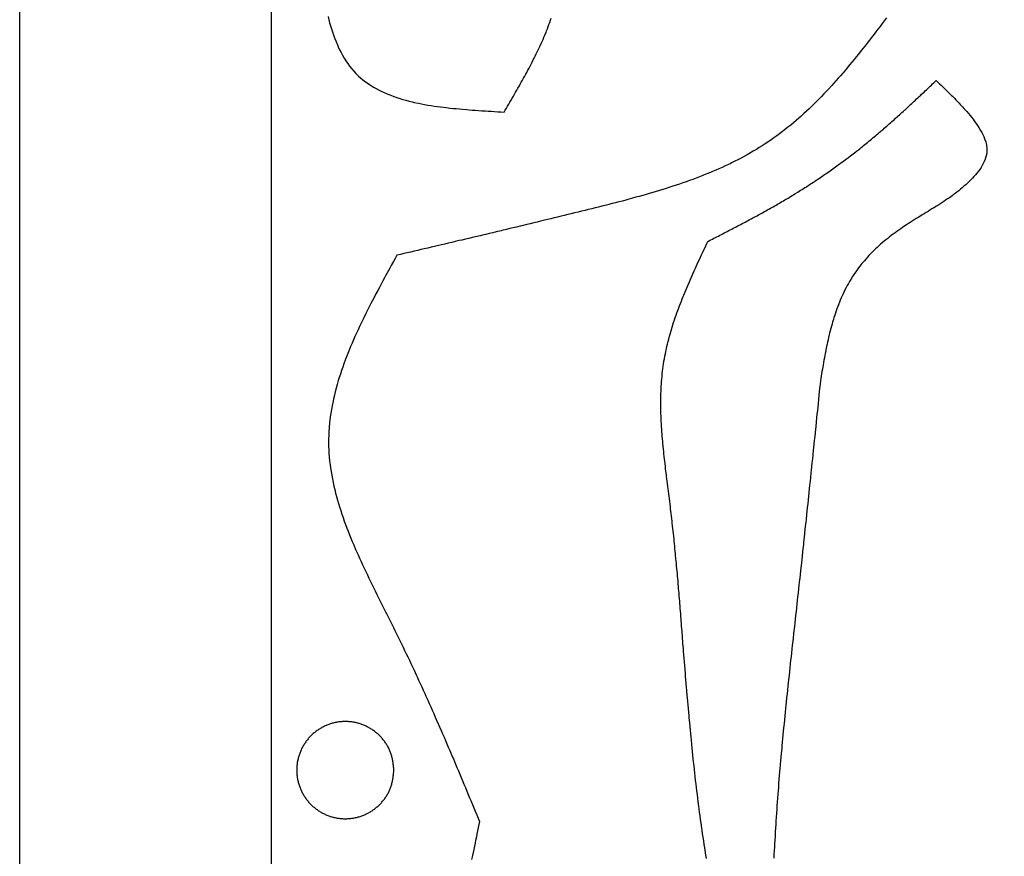
# Model space of a CAD drawing. Extents: x 0 to 210, y 41 to 297.
# Drawn here: x 0 to 32, y 235 to 262 of the extents above; entities that cross this region are included whole.
import ezdxf

# ---------------------------------------------------------------- set-up
doc = ezdxf.new("R2010")
doc.units = 0
for name, color, linetype in [('BODEN_SCHWARZ_3_MM', 7, 'CONTINUOUS'), ('DECKEL_ROT_TRANSPARENT_3_MM', 7, 'CONTINUOUS'), ('MITTELTEIL_KLAR_10_MM', 7, 'CONTINUOUS')]:
    doc.layers.add(name, color=color, linetype=linetype)

msp = doc.modelspace()

# ---------------------------------------------------------------- linework, layer by layer
at = {"layer": 'BODEN_SCHWARZ_3_MM', "color": 7}
for points in [[(0.487, 296.696), (210.157, 296.696), (210.157, 177.026), (0.487, 177.026), (0.487, 296.696)], [(8.506, 288.601), (202.211, 288.601), (202.211, 184.896), (8.506, 184.896), (8.506, 288.601)], [(12.397, 237.998), (12.397, 237.998)]]:
    msp.add_lwpolyline(points, dxfattribs=at)
msp.add_open_spline([(12.397, 237.998), (12.395, 237.978), (12.391, 237.938), (12.384, 237.878), (12.377, 237.818), (12.369, 237.758), (12.36, 237.699), (12.349, 237.64), (12.336, 237.582), (12.321, 237.524), (12.303, 237.467), (12.283, 237.411), (12.26, 237.357), (12.235, 237.303), (12.207, 237.25), (12.177, 237.199), (12.145, 237.149), (12.111, 237.1), (12.075, 237.052), (12.037, 237.006), (11.997, 236.96), (11.956, 236.916), (11.913, 236.874), (11.868, 236.834), (11.822, 236.795), (11.774, 236.758), (11.726, 236.723), (11.675, 236.69), (11.624, 236.658), (11.571, 236.629), (11.517, 236.602), (11.462, 236.577), (11.407, 236.555), (11.35, 236.534), (11.292, 236.516), (11.234, 236.499), (11.176, 236.486), (11.117, 236.474), (11.058, 236.465), (10.999, 236.458), (10.939, 236.454), (10.88, 236.451), (10.82, 236.451), (10.761, 236.454), (10.702, 236.458), (10.643, 236.465), (10.584, 236.474), (10.525, 236.486), (10.466, 236.499), (10.408, 236.516), (10.351, 236.534), (10.294, 236.555), (10.238, 236.577), (10.183, 236.602), (10.129, 236.629), (10.077, 236.658), (10.025, 236.69), (9.975, 236.723), (9.926, 236.758), (9.878, 236.795), (9.832, 236.834), (9.787, 236.874), (9.744, 236.916), (9.703, 236.96), (9.663, 237.006), (9.626, 237.052), (9.591, 237.1), (9.557, 237.149), (9.525, 237.199), (9.496, 237.251), (9.468, 237.303), (9.442, 237.357), (9.419, 237.411), (9.397, 237.467), (9.378, 237.524), (9.36, 237.581), (9.345, 237.64), (9.332, 237.699), (9.322, 237.758), (9.314, 237.818), (9.308, 237.878), (9.304, 237.938), (9.303, 237.998), (9.304, 238.059), (9.308, 238.119), (9.314, 238.179), (9.322, 238.239), (9.332, 238.298), (9.345, 238.357), (9.36, 238.415), (9.378, 238.473), (9.397, 238.53), (9.419, 238.585), (9.442, 238.64), (9.468, 238.694), (9.496, 238.746), (9.525, 238.798), (9.557, 238.848), (9.591, 238.897), (9.626, 238.945), (9.663, 238.991), (9.703, 239.036), (9.744, 239.08), (9.787, 239.123), (9.832, 239.163), (9.878, 239.202), (9.926, 239.239), (9.975, 239.274), (10.025, 239.307), (10.077, 239.338), (10.129, 239.367), (10.183, 239.394), (10.238, 239.419), (10.294, 239.442), (10.351, 239.463), (10.408, 239.481), (10.466, 239.497), (10.525, 239.511), (10.584, 239.523), (10.643, 239.532), (10.702, 239.538), (10.761, 239.543), (10.82, 239.545), (10.88, 239.545), (10.939, 239.543), (10.999, 239.538), (11.058, 239.532), (11.117, 239.523), (11.176, 239.511), (11.234, 239.497), (11.292, 239.481), (11.35, 239.463), (11.407, 239.442), (11.462, 239.419), (11.517, 239.394), (11.571, 239.367), (11.624, 239.338), (11.675, 239.307), (11.726, 239.274), (11.774, 239.239), (11.822, 239.202), (11.868, 239.163), (11.913, 239.122), (11.956, 239.08), (11.997, 239.036), (12.037, 238.991), (12.075, 238.945), (12.111, 238.897), (12.145, 238.848), (12.177, 238.798), (12.207, 238.746), (12.235, 238.694), (12.26, 238.64), (12.283, 238.586), (12.303, 238.53), (12.321, 238.473), (12.336, 238.415), (12.349, 238.357), (12.36, 238.298), (12.369, 238.238), (12.377, 238.179), (12.384, 238.119), (12.391, 238.059), (12.395, 238.018), (12.397, 237.998)], degree=3, knots=[0, 0, 0, 0, 0.060515, 0.121029, 0.181543, 0.24164, 0.301737, 0.361843, 0.421562, 0.481278, 0.540975, 0.600066, 0.659173, 0.718286, 0.777839, 0.837387, 0.896933, 0.956673, 1.016413, 1.076156, 1.136585, 1.197012, 1.257438, 1.317666, 1.377895, 1.438125, 1.498281, 1.558439, 1.618594, 1.678823, 1.739053, 1.799283, 1.859586, 1.91989, 1.980193, 2.04051, 2.100826, 2.161142, 2.220566, 2.279992, 2.339417, 2.398825, 2.458232, 2.517639, 2.577039, 2.636437, 2.695836, 2.756109, 2.816382, 2.876655, 2.936942, 2.997228, 3.057514, 3.117799, 3.178085, 3.23837, 3.298652, 3.358936, 3.41922, 3.479504, 3.53979, 3.600075, 3.660351, 3.720628, 3.780903, 3.840312, 3.899722, 3.959133, 4.018545, 4.077958, 4.13737, 4.19678, 4.256191, 4.315601, 4.375876, 4.436153, 4.496431, 4.556717, 4.617001, 4.677286, 4.737569, 4.797851, 4.858132, 4.918414, 4.978697, 5.03898, 5.099265, 5.159551, 5.219836, 5.280114, 5.340391, 5.400668, 5.460077, 5.519486, 5.578897, 5.638309, 5.697721, 5.757134, 5.816544, 5.875953, 5.935362, 5.995638, 6.055916, 6.116193, 6.176477, 6.236761, 6.297046, 6.357331, 6.417614, 6.477896, 6.538181, 6.598467, 6.658752, 6.719038, 6.779324, 6.839611, 6.899884, 6.960157, 7.02043, 7.079829, 7.139228, 7.198628, 7.258035, 7.317442, 7.376849, 7.436274, 7.4957, 7.555125, 7.61544, 7.675757, 7.736073, 7.796377, 7.856681, 7.916984, 7.977214, 8.037444, 8.097673, 8.157828, 8.217984, 8.278142, 8.338371, 8.3986, 8.458829, 8.519255, 8.579682, 8.640111, 8.699853, 8.759593, 8.819332, 8.878878, 8.938425, 8.997979, 9.057092, 9.1162, 9.175289, 9.234987, 9.294702, 9.354423, 9.414529, 9.474626, 9.534723, 9.595238, 9.655751, 9.716267, 9.716267, 9.716267, 9.716267], dxfattribs=at)
at = {"layer": 'DECKEL_ROT_TRANSPARENT_3_MM', "color": 7}
for points in [[(0.487, 296.696), (210.157, 296.696), (210.157, 177.026), (0.487, 177.026), (0.487, 296.696)], [(8.506, 288.601), (202.211, 288.601), (202.211, 184.896), (8.506, 184.896), (8.506, 288.601)], [(12.397, 237.998), (12.397, 237.998)]]:
    msp.add_lwpolyline(points, dxfattribs=at)
msp.add_open_spline([(12.397, 237.998), (12.395, 237.978), (12.391, 237.938), (12.384, 237.878), (12.377, 237.818), (12.369, 237.758), (12.36, 237.699), (12.349, 237.64), (12.336, 237.582), (12.321, 237.524), (12.303, 237.467), (12.283, 237.411), (12.26, 237.357), (12.235, 237.303), (12.207, 237.25), (12.177, 237.199), (12.145, 237.149), (12.111, 237.1), (12.075, 237.052), (12.037, 237.006), (11.997, 236.96), (11.956, 236.916), (11.913, 236.874), (11.868, 236.834), (11.822, 236.795), (11.774, 236.758), (11.726, 236.723), (11.675, 236.69), (11.624, 236.658), (11.571, 236.629), (11.517, 236.602), (11.462, 236.577), (11.407, 236.555), (11.35, 236.534), (11.292, 236.516), (11.234, 236.499), (11.176, 236.486), (11.117, 236.474), (11.058, 236.465), (10.999, 236.458), (10.939, 236.454), (10.88, 236.451), (10.82, 236.451), (10.761, 236.454), (10.702, 236.458), (10.643, 236.465), (10.584, 236.474), (10.525, 236.486), (10.466, 236.499), (10.408, 236.516), (10.351, 236.534), (10.294, 236.555), (10.238, 236.577), (10.183, 236.602), (10.129, 236.629), (10.077, 236.658), (10.025, 236.69), (9.975, 236.723), (9.926, 236.758), (9.878, 236.795), (9.832, 236.834), (9.787, 236.874), (9.744, 236.916), (9.703, 236.96), (9.663, 237.006), (9.626, 237.052), (9.591, 237.1), (9.557, 237.149), (9.525, 237.199), (9.496, 237.251), (9.468, 237.303), (9.442, 237.357), (9.419, 237.411), (9.397, 237.467), (9.378, 237.524), (9.36, 237.581), (9.345, 237.64), (9.332, 237.699), (9.322, 237.758), (9.314, 237.818), (9.308, 237.878), (9.304, 237.938), (9.303, 237.998), (9.304, 238.059), (9.308, 238.119), (9.314, 238.179), (9.322, 238.239), (9.332, 238.298), (9.345, 238.357), (9.36, 238.415), (9.378, 238.473), (9.397, 238.53), (9.419, 238.585), (9.442, 238.64), (9.468, 238.694), (9.496, 238.746), (9.525, 238.798), (9.557, 238.848), (9.591, 238.897), (9.626, 238.945), (9.663, 238.991), (9.703, 239.036), (9.744, 239.08), (9.787, 239.123), (9.832, 239.163), (9.878, 239.202), (9.926, 239.239), (9.975, 239.274), (10.025, 239.307), (10.077, 239.338), (10.129, 239.367), (10.183, 239.394), (10.238, 239.419), (10.294, 239.442), (10.351, 239.463), (10.408, 239.481), (10.466, 239.497), (10.525, 239.511), (10.584, 239.523), (10.643, 239.532), (10.702, 239.538), (10.761, 239.543), (10.82, 239.545), (10.88, 239.545), (10.939, 239.543), (10.999, 239.538), (11.058, 239.532), (11.117, 239.523), (11.176, 239.511), (11.234, 239.497), (11.292, 239.481), (11.35, 239.463), (11.407, 239.442), (11.462, 239.419), (11.517, 239.394), (11.571, 239.367), (11.624, 239.338), (11.675, 239.307), (11.726, 239.274), (11.774, 239.239), (11.822, 239.202), (11.868, 239.163), (11.913, 239.122), (11.956, 239.08), (11.997, 239.036), (12.037, 238.991), (12.075, 238.945), (12.111, 238.897), (12.145, 238.848), (12.177, 238.798), (12.207, 238.746), (12.235, 238.694), (12.26, 238.64), (12.283, 238.586), (12.303, 238.53), (12.321, 238.473), (12.336, 238.415), (12.349, 238.357), (12.36, 238.298), (12.369, 238.238), (12.377, 238.179), (12.384, 238.119), (12.391, 238.059), (12.395, 238.018), (12.397, 237.998)], degree=3, knots=[0, 0, 0, 0, 0.060515, 0.121029, 0.181543, 0.24164, 0.301737, 0.361843, 0.421562, 0.481278, 0.540975, 0.600066, 0.659173, 0.718286, 0.777839, 0.837387, 0.896933, 0.956673, 1.016413, 1.076156, 1.136585, 1.197012, 1.257438, 1.317666, 1.377895, 1.438125, 1.498281, 1.558439, 1.618594, 1.678823, 1.739053, 1.799283, 1.859586, 1.91989, 1.980193, 2.04051, 2.100826, 2.161142, 2.220566, 2.279992, 2.339417, 2.398825, 2.458232, 2.517639, 2.577039, 2.636437, 2.695836, 2.756109, 2.816382, 2.876655, 2.936942, 2.997228, 3.057514, 3.117799, 3.178085, 3.23837, 3.298652, 3.358936, 3.41922, 3.479504, 3.53979, 3.600075, 3.660351, 3.720628, 3.780903, 3.840312, 3.899722, 3.959133, 4.018545, 4.077958, 4.13737, 4.19678, 4.256191, 4.315601, 4.375876, 4.436153, 4.496431, 4.556717, 4.617001, 4.677286, 4.737569, 4.797851, 4.858132, 4.918414, 4.978697, 5.03898, 5.099265, 5.159551, 5.219836, 5.280114, 5.340391, 5.400668, 5.460077, 5.519486, 5.578897, 5.638309, 5.697721, 5.757134, 5.816544, 5.875953, 5.935362, 5.995638, 6.055916, 6.116193, 6.176477, 6.236761, 6.297046, 6.357331, 6.417614, 6.477896, 6.538181, 6.598467, 6.658752, 6.719038, 6.779324, 6.839611, 6.899884, 6.960157, 7.02043, 7.079829, 7.139228, 7.198628, 7.258035, 7.317442, 7.376849, 7.436274, 7.4957, 7.555125, 7.61544, 7.675757, 7.736073, 7.796377, 7.856681, 7.916984, 7.977214, 8.037444, 8.097673, 8.157828, 8.217984, 8.278142, 8.338371, 8.3986, 8.458829, 8.519255, 8.579682, 8.640111, 8.699853, 8.759593, 8.819332, 8.878878, 8.938425, 8.997979, 9.057092, 9.1162, 9.175289, 9.234987, 9.294702, 9.354423, 9.414529, 9.474626, 9.534723, 9.595238, 9.655751, 9.716267, 9.716267, 9.716267, 9.716267], dxfattribs=at)
at = {"layer": 'MITTELTEIL_KLAR_10_MM', "color": 7}
for points in [[(0.487, 296.696), (210.157, 296.696), (210.157, 177.026), (0.487, 177.026), (0.487, 296.696)], [(8.506, 288.601), (202.211, 288.601), (202.211, 184.896), (8.506, 184.896), (8.506, 288.601)], [(12.397, 237.998), (12.397, 237.998)]]:
    msp.add_lwpolyline(points, dxfattribs=at)
at = {"layer": 'MITTELTEIL_KLAR_10_MM', "color": 6}
for points in [[(10.3, 261.99), (10.324, 261.891), (10.35, 261.793), (10.388, 261.662), (10.408, 261.598), (10.439, 261.501), (10.472, 261.405), (10.507, 261.309), (10.545, 261.215), (10.599, 261.086), (10.626, 261.028), (10.67, 260.936), (10.716, 260.846), (10.765, 260.757), (10.816, 260.669), (10.891, 260.552), (10.928, 260.498), (10.988, 260.416), (11.051, 260.336), (11.117, 260.258), (11.186, 260.183), (11.275, 260.095), (11.333, 260.043), (11.411, 259.978), (11.491, 259.915), (11.574, 259.856), (11.649, 259.807), (11.746, 259.747), (11.835, 259.697), (11.925, 259.65), (12.016, 259.605), (12.07, 259.58), (12.202, 259.523), (12.297, 259.485), (12.392, 259.45), (12.519, 259.406), (12.584, 259.384), (12.682, 259.355), (12.779, 259.327), (12.878, 259.3), (12.976, 259.276), (13.046, 259.259), (13.175, 259.231), (13.274, 259.211), (13.374, 259.192), (13.474, 259.174), (13.581, 259.157), (13.675, 259.143), (13.776, 259.129), (13.877, 259.115), (13.977, 259.103), (14.121, 259.086), (14.179, 259.08), (14.281, 259.069), (14.382, 259.059), (14.483, 259.049), (14.584, 259.04), (14.714, 259.03), (14.787, 259.024), (14.888, 259.016), (14.99, 259.008), (15.091, 259.001), (15.192, 258.995), (15.308, 258.987), (15.395, 258.981), (15.497, 258.975), (15.598, 258.969), (15.7, 258.963), (15.801, 258.957), (15.903, 258.951), (15.94, 259.014), (15.977, 259.077), (16.014, 259.14), (16.05, 259.203), (16.087, 259.266), (16.124, 259.329), (16.147, 259.368), (16.198, 259.455), (16.234, 259.518), (16.271, 259.581), (16.307, 259.644), (16.343, 259.707), (16.389, 259.787), (16.415, 259.834), (16.451, 259.898), (16.487, 259.961), (16.522, 260.025), (16.558, 260.089), (16.593, 260.153), (16.623, 260.21), (16.662, 260.281), (16.696, 260.346), (16.73, 260.41), (16.764, 260.475), (16.798, 260.54), (16.844, 260.632), (16.864, 260.67), (16.896, 260.735), (16.928, 260.801), (16.96, 260.866), (16.991, 260.932), (17.022, 260.998), (17.052, 261.061), (17.083, 261.131), (17.113, 261.197), (17.142, 261.264), (17.171, 261.331), (17.199, 261.398), (17.24, 261.499), (17.254, 261.534), (17.281, 261.601), (17.307, 261.67), (17.332, 261.738), (17.357, 261.806), (17.382, 261.875), (17.405, 261.942)], [(28.069, 261.948), (28.002, 261.858), (27.935, 261.769), (27.868, 261.68), (27.8, 261.591), (27.732, 261.502), (27.677, 261.429), (27.597, 261.324), (27.528, 261.236), (27.46, 261.147), (27.391, 261.059), (27.322, 260.971), (27.237, 260.864), (27.182, 260.796), (27.112, 260.709), (27.042, 260.622), (26.971, 260.536), (26.9, 260.45), (26.792, 260.321), (26.756, 260.279), (26.683, 260.194), (26.61, 260.109), (26.537, 260.025), (26.463, 259.941), (26.388, 259.858), (26.33, 259.793), (26.237, 259.693), (26.161, 259.611), (26.084, 259.53), (26.006, 259.449), (25.928, 259.369), (25.845, 259.285), (25.77, 259.211), (25.69, 259.133), (25.609, 259.056), (25.528, 258.979), (25.446, 258.903), (25.347, 258.814), (25.279, 258.754), (25.195, 258.681), (25.109, 258.608), (25.024, 258.537), (24.937, 258.466), (24.821, 258.374), (24.761, 258.328), (24.672, 258.26), (24.582, 258.193), (24.492, 258.128), (24.4, 258.064), (24.267, 257.973), (24.215, 257.938), (24.121, 257.878), (24.026, 257.818), (23.931, 257.76), (23.835, 257.702), (23.692, 257.62), (23.641, 257.591), (23.543, 257.538), (23.444, 257.485), (23.345, 257.433), (23.245, 257.383), (23.145, 257.333), (23.093, 257.307), (22.943, 257.237), (22.842, 257.19), (22.74, 257.144), (22.637, 257.099), (22.535, 257.055), (22.476, 257.031), (22.328, 256.97), (22.224, 256.928), (22.12, 256.887), (22.015, 256.848), (21.911, 256.808), (21.832, 256.779), (21.701, 256.732), (21.595, 256.695), (21.489, 256.659), (21.383, 256.623), (21.277, 256.588), (21.178, 256.556), (21.064, 256.519), (20.958, 256.486), (20.851, 256.453), (20.744, 256.421), (20.637, 256.389), (20.516, 256.354), (20.422, 256.326), (20.314, 256.296), (20.207, 256.266), (20.099, 256.236), (19.991, 256.206), (19.843, 256.166), (19.775, 256.148), (19.667, 256.119), (19.559, 256.091), (19.451, 256.063), (19.343, 256.035), (19.234, 256.008), (19.166, 255.99), (19.017, 255.953), (18.909, 255.926), (18.8, 255.899), (18.692, 255.872), (18.583, 255.845), (18.487, 255.821), (18.366, 255.791), (18.258, 255.765), (18.149, 255.738), (18.041, 255.711), (17.932, 255.685), (17.816, 255.656), (17.715, 255.632), (17.606, 255.605), (17.498, 255.579), (17.389, 255.553), (17.28, 255.526), (17.144, 255.493), (17.063, 255.474), (16.954, 255.447), (16.846, 255.421), (16.737, 255.395), (16.628, 255.369), (16.472, 255.331), (16.411, 255.317), (16.302, 255.291), (16.193, 255.265), (16.084, 255.239), (15.976, 255.213), (15.867, 255.187), (15.808, 255.173), (15.649, 255.135), (15.541, 255.109), (15.432, 255.083), (15.323, 255.057), (15.214, 255.032), (15.143, 255.015), (14.997, 254.98), (14.888, 254.954), (14.779, 254.929), (14.67, 254.903), (14.562, 254.877), (14.478, 254.858), (14.344, 254.826), (14.235, 254.8), (14.126, 254.775), (14.017, 254.749), (13.909, 254.724), (13.816, 254.702), (13.691, 254.673), (13.582, 254.647), (13.473, 254.621), (13.364, 254.596), (13.256, 254.57), (13.155, 254.547), (13.038, 254.519), (12.929, 254.494), (12.82, 254.468), (12.711, 254.443), (12.602, 254.417), (12.494, 254.392), (12.437, 254.29), (12.381, 254.188), (12.325, 254.085), (12.269, 253.983), (12.213, 253.881), (12.132, 253.732), (12.101, 253.676), (12.046, 253.574), (11.99, 253.471), (11.935, 253.368), (11.88, 253.265), (11.826, 253.162), (11.777, 253.069), (11.718, 252.956), (11.664, 252.852), (11.611, 252.748), (11.559, 252.644), (11.506, 252.54), (11.436, 252.398), (11.404, 252.331), (11.353, 252.226), (11.303, 252.121), (11.254, 252.015), (11.205, 251.909), (11.157, 251.803), (11.132, 251.748), (11.063, 251.589), (11.018, 251.482), (10.973, 251.374), (10.93, 251.266), (10.887, 251.157), (10.859, 251.083), (10.806, 250.939), (10.767, 250.829), (10.729, 250.719), (10.692, 250.608), (10.657, 250.497), (10.628, 250.402), (10.591, 250.273), (10.56, 250.161), (10.53, 250.048), (10.503, 249.935), (10.477, 249.821), (10.46, 249.743), (10.43, 249.593), (10.409, 249.478), (10.39, 249.363), (10.373, 249.247), (10.358, 249.132), (10.352, 249.074), (10.335, 248.899), (10.327, 248.783), (10.321, 248.667), (10.318, 248.55), (10.317, 248.398), (10.319, 248.317), (10.323, 248.2), (10.33, 248.084), (10.339, 247.967), (10.35, 247.851), (10.366, 247.718), (10.379, 247.62), (10.397, 247.505), (10.416, 247.39), (10.438, 247.275), (10.461, 247.161), (10.487, 247.044), (10.513, 246.933), (10.541, 246.82), (10.571, 246.708), (10.602, 246.595), (10.635, 246.483), (10.666, 246.383), (10.704, 246.261), (10.741, 246.15), (10.779, 246.04), (10.817, 245.93), (10.857, 245.82), (10.903, 245.698), (10.94, 245.602), (10.983, 245.494), (11.026, 245.385), (11.071, 245.278), (11.116, 245.17), (11.177, 245.028), (11.209, 244.956), (11.256, 244.85), (11.304, 244.743), (11.352, 244.637), (11.401, 244.532), (11.451, 244.426), (11.477, 244.37), (11.551, 244.215), (11.601, 244.11), (11.652, 244.005), (11.703, 243.901), (11.755, 243.796), (11.801, 243.703), (11.858, 243.587), (11.91, 243.483), (11.962, 243.378), (12.015, 243.274), (12.067, 243.17), (12.132, 243.039), (12.171, 242.962), (12.224, 242.857), (12.276, 242.753), (12.328, 242.649), (12.38, 242.544), (12.431, 242.44), (12.463, 242.376), (12.534, 242.231), (12.586, 242.126), (12.637, 242.021), (12.687, 241.916), (12.738, 241.811), (12.788, 241.705), (12.838, 241.601), (12.888, 241.495), (12.938, 241.39), (12.988, 241.284), (13.037, 241.179), (13.106, 241.031), (13.135, 240.967), (13.184, 240.861), (13.233, 240.756), (13.281, 240.65), (13.329, 240.543), (13.377, 240.437), (13.415, 240.354), (13.473, 240.225), (13.521, 240.118), (13.568, 240.012), (13.616, 239.905), (13.663, 239.799), (13.711, 239.689), (13.757, 239.585), (13.804, 239.478), (13.85, 239.372), (13.897, 239.265), (13.943, 239.158), (14.002, 239.022), (14.036, 238.944), (14.082, 238.837), (14.128, 238.729), (14.173, 238.622), (14.219, 238.515), (14.265, 238.408), (14.288, 238.354), (14.356, 238.193), (14.401, 238.086), (14.447, 237.978), (14.492, 237.871), (14.537, 237.763), (14.567, 237.692), (14.627, 237.548), (14.672, 237.441), (14.717, 237.333), (14.762, 237.226), (14.807, 237.118), (14.844, 237.028), (14.897, 236.903), (14.941, 236.795), (14.986, 236.688), (15.031, 236.58), (15.076, 236.472), (15.121, 236.365), (15.1, 236.266), (15.08, 236.167), (15.06, 236.068), (15.04, 235.969), (15.02, 235.87), (14.996, 235.757), (14.979, 235.672), (14.958, 235.573), (14.937, 235.474), (14.916, 235.375), (14.895, 235.276), (14.868, 235.151)], [(22.346, 235.182), (22.328, 235.295), (22.302, 235.452), (22.291, 235.522), (22.274, 235.635), (22.256, 235.748), (22.239, 235.861), (22.222, 235.975), (22.205, 236.088), (22.196, 236.152), (22.173, 236.315), (22.157, 236.428), (22.142, 236.542), (22.126, 236.656), (22.111, 236.769), (22.1, 236.854), (22.082, 236.996), (22.068, 237.11), (22.054, 237.224), (22.04, 237.338), (22.026, 237.451), (22.014, 237.557), (22, 237.679), (21.987, 237.793), (21.974, 237.907), (21.961, 238.021), (21.949, 238.135), (21.935, 238.26), (21.924, 238.362), (21.912, 238.476), (21.901, 238.59), (21.889, 238.704), (21.878, 238.818), (21.863, 238.964), (21.855, 239.047), (21.844, 239.161), (21.833, 239.275), (21.822, 239.389), (21.812, 239.503), (21.796, 239.669), (21.791, 239.731), (21.78, 239.845), (21.77, 239.959), (21.76, 240.073), (21.75, 240.188), (21.74, 240.302), (21.733, 240.375), (21.72, 240.53), (21.71, 240.644), (21.7, 240.758), (21.691, 240.873), (21.681, 240.987), (21.673, 241.08), (21.662, 241.215), (21.652, 241.329), (21.643, 241.444), (21.633, 241.558), (21.624, 241.672), (21.614, 241.786), (21.608, 241.866), (21.602, 241.946), (21.596, 242.025), (21.59, 242.105), (21.584, 242.185), (21.576, 242.295), (21.572, 242.344), (21.566, 242.424), (21.56, 242.503), (21.554, 242.583), (21.548, 242.663), (21.542, 242.743), (21.537, 242.804), (21.529, 242.902), (21.523, 242.982), (21.517, 243.061), (21.51, 243.141), (21.504, 243.221), (21.497, 243.312), (21.491, 243.38), (21.485, 243.46), (21.478, 243.539), (21.472, 243.619), (21.465, 243.699), (21.458, 243.778), (21.455, 243.823), (21.445, 243.938), (21.438, 244.017), (21.431, 244.097), (21.424, 244.177), (21.417, 244.256), (21.41, 244.333), (21.403, 244.415), (21.395, 244.495), (21.388, 244.575), (21.381, 244.654), (21.373, 244.734), (21.363, 244.843), (21.358, 244.893), (21.35, 244.973), (21.342, 245.052), (21.334, 245.132), (21.326, 245.211), (21.318, 245.291), (21.312, 245.357), (21.302, 245.45), (21.293, 245.529), (21.285, 245.609), (21.276, 245.688), (21.268, 245.768), (21.256, 245.871), (21.25, 245.926), (21.241, 246.006), (21.232, 246.085), (21.222, 246.165), (21.213, 246.244), (21.204, 246.323), (21.196, 246.384), (21.184, 246.482), (21.174, 246.561), (21.165, 246.641), (21.155, 246.72), (21.145, 246.799), (21.133, 246.893), (21.124, 246.958), (21.114, 247.037), (21.104, 247.117), (21.094, 247.196), (21.084, 247.275), (21.074, 247.354), (21.068, 247.403), (21.055, 247.513), (21.045, 247.592), (21.035, 247.672), (21.026, 247.751), (21.017, 247.831), (21.008, 247.912), (20.999, 247.989), (20.99, 248.069), (20.982, 248.148), (20.974, 248.228), (20.966, 248.308), (20.955, 248.418), (20.951, 248.467), (20.944, 248.546), (20.937, 248.626), (20.931, 248.706), (20.925, 248.785), (20.92, 248.865), (20.916, 248.925), (20.91, 249.025), (20.906, 249.105), (20.902, 249.184), (20.899, 249.264), (20.896, 249.344), (20.894, 249.434), (20.892, 249.504), (20.891, 249.584), (20.891, 249.664), (20.891, 249.744), (20.892, 249.824), (20.894, 249.933), (20.895, 249.984), (20.898, 250.063), (20.901, 250.143), (20.905, 250.223), (20.91, 250.303), (20.916, 250.383), (20.92, 250.431), (20.93, 250.542), (20.938, 250.622), (20.947, 250.701), (20.957, 250.78), (20.967, 250.86), (20.977, 250.926), (20.992, 251.018), (21.005, 251.096), (21.02, 251.175), (21.035, 251.254), (21.051, 251.332), (21.06, 251.374), (21.085, 251.488), (21.104, 251.566), (21.123, 251.643), (21.143, 251.721), (21.169, 251.816), (21.185, 251.875), (21.207, 251.952), (21.23, 252.029), (21.253, 252.105), (21.277, 252.181), (21.299, 252.252), (21.326, 252.333), (21.352, 252.409), (21.378, 252.485), (21.405, 252.56), (21.432, 252.635), (21.452, 252.69), (21.487, 252.785), (21.516, 252.86), (21.545, 252.934), (21.574, 253.009), (21.604, 253.083), (21.62, 253.122), (21.664, 253.231), (21.695, 253.305), (21.726, 253.378), (21.758, 253.452), (21.8, 253.549), (21.821, 253.599), (21.853, 253.672), (21.886, 253.745), (21.918, 253.818), (21.951, 253.891), (21.991, 253.98), (22.017, 254.036), (22.05, 254.109), (22.084, 254.182), (22.117, 254.254), (22.151, 254.327), (22.188, 254.407), (22.219, 254.471), (22.253, 254.544), (22.287, 254.616), (22.321, 254.689), (22.355, 254.761), (22.389, 254.833), (22.436, 254.858), (22.484, 254.882), (22.532, 254.906), (22.579, 254.931), (22.627, 254.955), (22.676, 254.981), (22.722, 255.004), (22.77, 255.029), (22.817, 255.053), (22.865, 255.078), (22.912, 255.102), (22.963, 255.128), (23.007, 255.152), (23.055, 255.176), (23.102, 255.201), (23.15, 255.225), (23.197, 255.25), (23.249, 255.277), (23.292, 255.3), (23.34, 255.325), (23.387, 255.349), (23.434, 255.374), (23.482, 255.399), (23.535, 255.427), (23.576, 255.449), (23.624, 255.475), (23.671, 255.5), (23.718, 255.525), (23.765, 255.55), (23.819, 255.579), (23.859, 255.601), (23.906, 255.626), (23.953, 255.652), (24, 255.678), (24.047, 255.703), (24.102, 255.733), (24.141, 255.755), (24.188, 255.781), (24.235, 255.807), (24.282, 255.833), (24.328, 255.859), (24.384, 255.89), (24.422, 255.912), (24.468, 255.938), (24.515, 255.964), (24.561, 255.991), (24.607, 256.018), (24.664, 256.051), (24.7, 256.071), (24.746, 256.098), (24.792, 256.125), (24.839, 256.153), (24.885, 256.18), (24.942, 256.214), (24.976, 256.235), (25.022, 256.262), (25.068, 256.29), (25.114, 256.318), (25.159, 256.346), (25.225, 256.386), (25.25, 256.402), (25.296, 256.43), (25.341, 256.459), (25.387, 256.487), (25.432, 256.516), (25.477, 256.545), (25.504, 256.562), (25.567, 256.603), (25.612, 256.632), (25.657, 256.661), (25.702, 256.69), (25.746, 256.719), (25.781, 256.742), (25.836, 256.779), (25.88, 256.808), (25.925, 256.838), (25.969, 256.868), (26.013, 256.898), (26.056, 256.927), (26.102, 256.959), (26.146, 256.989), (26.19, 257.019), (26.233, 257.05), (26.277, 257.081), (26.327, 257.116), (26.365, 257.143), (26.408, 257.174), (26.452, 257.205), (26.495, 257.236), (26.539, 257.267), (26.595, 257.309), (26.625, 257.331), (26.668, 257.362), (26.711, 257.394), (26.754, 257.426), (26.797, 257.458), (26.861, 257.506), (26.882, 257.523), (26.925, 257.555), (26.968, 257.587), (27.01, 257.62), (27.052, 257.653), (27.095, 257.686), (27.122, 257.708), (27.179, 257.752), (27.221, 257.785), (27.263, 257.818), (27.305, 257.852), (27.346, 257.885), (27.381, 257.913), (27.429, 257.952), (27.471, 257.986), (27.512, 258.02), (27.554, 258.054), (27.595, 258.088), (27.643, 258.129), (27.677, 258.157), (27.718, 258.192), (27.759, 258.226), (27.799, 258.261), (27.84, 258.296), (27.881, 258.33), (27.902, 258.349), (27.962, 258.4), (28.002, 258.435), (28.043, 258.47), (28.083, 258.506), (28.123, 258.541), (28.159, 258.572), (28.203, 258.612), (28.243, 258.647), (28.283, 258.683), (28.323, 258.719), (28.363, 258.754), (28.412, 258.798), (28.443, 258.826), (28.482, 258.862), (28.522, 258.898), (28.562, 258.934), (28.601, 258.97), (28.641, 259.006), (28.664, 259.027), (28.719, 259.078), (28.759, 259.115), (28.798, 259.151), (28.837, 259.187), (28.877, 259.224), (28.913, 259.258), (28.955, 259.297), (28.994, 259.333), (29.033, 259.37), (29.073, 259.406), (29.112, 259.443), (29.162, 259.49), (29.19, 259.516), (29.229, 259.553), (29.268, 259.589), (29.307, 259.626), (29.346, 259.663), (29.385, 259.699), (29.41, 259.723), (29.462, 259.773), (29.501, 259.81), (29.54, 259.846), (29.579, 259.883), (29.618, 259.92), (29.657, 259.957), (29.71, 259.905), (29.762, 259.854), (29.815, 259.803), (29.868, 259.751), (29.915, 259.705), (29.973, 259.648), (30.025, 259.597), (30.077, 259.545), (30.13, 259.493), (30.171, 259.452), (30.233, 259.388), (30.285, 259.336), (30.336, 259.283), (30.387, 259.23), (30.42, 259.195), (30.488, 259.122), (30.538, 259.068), (30.587, 259.014), (30.631, 258.964), (30.684, 258.903), (30.731, 258.846), (30.777, 258.789), (30.831, 258.721), (30.867, 258.672), (30.91, 258.613), (30.952, 258.552), (30.992, 258.491), (31.014, 258.457), (31.069, 258.365), (31.105, 258.301), (31.138, 258.235), (31.169, 258.168), (31.197, 258.1), (31.23, 258.003), (31.242, 257.96), (31.257, 257.887), (31.267, 257.814), (31.269, 257.768), (31.264, 257.667), (31.253, 257.594), (31.236, 257.522), (31.213, 257.451), (31.183, 257.374), (31.154, 257.315), (31.119, 257.25), (31.081, 257.187), (31.04, 257.126), (30.996, 257.066), (30.949, 257.006), (30.903, 256.952), (30.855, 256.896), (30.805, 256.842), (30.753, 256.789), (30.701, 256.737), (30.637, 256.676), (30.594, 256.637), (30.539, 256.588), (30.483, 256.539), (30.427, 256.492), (30.37, 256.446), (30.312, 256.4), (30.254, 256.355), (30.195, 256.311), (30.158, 256.284), (30.075, 256.225), (30.015, 256.183), (29.954, 256.141), (29.893, 256.101), (29.831, 256.06), (29.769, 256.021), (29.707, 255.981), (29.664, 255.954), (29.582, 255.903), (29.519, 255.865), (29.456, 255.827), (29.394, 255.788), (29.331, 255.75), (29.268, 255.712), (29.205, 255.674), (29.161, 255.647), (29.08, 255.596), (29.017, 255.558), (28.955, 255.518), (28.893, 255.479), (28.831, 255.439), (28.769, 255.399), (28.707, 255.359), (28.628, 255.306), (28.585, 255.277), (28.525, 255.235), (28.464, 255.193), (28.404, 255.15), (28.345, 255.107), (28.286, 255.063), (28.227, 255.019), (28.168, 254.974), (28.113, 254.93), (28.053, 254.882), (27.996, 254.836), (27.94, 254.788), (27.884, 254.74), (27.829, 254.691), (27.775, 254.641), (27.721, 254.591), (27.668, 254.54), (27.636, 254.507), (27.565, 254.435), (27.514, 254.381), (27.465, 254.327), (27.416, 254.272), (27.368, 254.216), (27.321, 254.16), (27.293, 254.126), (27.229, 254.045), (27.184, 253.986), (27.141, 253.927), (27.098, 253.867), (27.056, 253.806), (27.015, 253.745), (26.993, 253.711), (26.937, 253.62), (26.899, 253.557), (26.862, 253.494), (26.826, 253.43), (26.791, 253.365), (26.74, 253.267), (26.724, 253.234), (26.692, 253.167), (26.661, 253.101), (26.631, 253.033), (26.602, 252.966), (26.574, 252.898), (26.541, 252.816), (26.52, 252.76), (26.495, 252.691), (26.47, 252.622), (26.447, 252.552), (26.424, 252.482), (26.401, 252.412), (26.382, 252.349), (26.359, 252.271), (26.339, 252.2), (26.319, 252.129), (26.3, 252.058), (26.282, 251.987), (26.264, 251.916), (26.253, 251.872), (26.23, 251.773), (26.213, 251.701), (26.198, 251.629), (26.182, 251.557), (26.167, 251.485), (26.146, 251.383), (26.138, 251.341), (26.124, 251.269), (26.11, 251.196), (26.096, 251.124), (26.083, 251.052), (26.07, 250.979), (26.054, 250.892), (26.044, 250.834), (26.032, 250.762), (26.02, 250.689), (26.007, 250.617), (25.995, 250.544), (25.983, 250.471), (25.971, 250.399), (25.959, 250.28), (25.946, 250.161), (25.934, 250.043), (25.922, 249.924), (25.91, 249.805), (25.895, 249.664), (25.886, 249.568), (25.873, 249.449), (25.861, 249.33), (25.849, 249.212), (25.837, 249.093), (25.82, 248.93), (25.812, 248.855), (25.8, 248.737), (25.788, 248.618), (25.776, 248.499), (25.763, 248.381), (25.751, 248.262), (25.744, 248.195), (25.727, 248.025), (25.714, 247.906), (25.702, 247.787), (25.69, 247.668), (25.677, 247.55), (25.668, 247.461), (25.653, 247.312), (25.64, 247.194), (25.628, 247.075), (25.615, 246.956), (25.603, 246.838), (25.591, 246.726), (25.578, 246.6), (25.566, 246.481), (25.553, 246.363), (25.541, 246.244), (25.528, 246.125), (25.514, 245.992), (25.503, 245.888), (25.49, 245.769), (25.478, 245.651), (25.465, 245.532), (25.453, 245.413), (25.436, 245.257), (25.427, 245.176), (25.414, 245.057), (25.402, 244.939), (25.389, 244.82), (25.376, 244.701), (25.363, 244.583), (25.357, 244.523), (25.337, 244.345), (25.325, 244.227), (25.312, 244.108), (25.299, 243.99), (25.286, 243.871), (25.277, 243.789), (25.259, 243.634), (25.246, 243.515), (25.233, 243.396), (25.22, 243.278), (25.207, 243.159), (25.196, 243.06), (25.181, 242.922), (25.167, 242.803), (25.154, 242.685), (25.141, 242.566), (25.128, 242.448), (25.115, 242.332), (25.102, 242.21), (25.088, 242.092), (25.075, 241.973), (25.062, 241.854), (25.049, 241.736), (25.035, 241.604), (25.023, 241.499), (25.01, 241.38), (24.997, 241.261), (24.985, 241.143), (24.972, 241.024), (24.956, 240.875), (24.946, 240.787), (24.934, 240.668), (24.921, 240.549), (24.909, 240.431), (24.896, 240.312), (24.879, 240.147), (24.872, 240.074), (24.86, 239.956), (24.848, 239.837), (24.836, 239.718), (24.824, 239.6), (24.812, 239.481), (24.806, 239.418), (24.789, 239.243), (24.777, 239.124), (24.766, 239.006), (24.755, 238.887), (24.744, 238.768), (24.737, 238.689), (24.722, 238.53), (24.712, 238.411), (24.701, 238.293), (24.691, 238.174), (24.68, 238.055), (24.672, 237.959), (24.66, 237.817), (24.651, 237.698), (24.641, 237.579), (24.632, 237.46), (24.622, 237.341), (24.614, 237.229), (24.604, 237.103), (24.596, 236.984), (24.587, 236.865), (24.579, 236.746), (24.571, 236.627), (24.561, 236.488), (24.555, 236.389), (24.547, 236.27), (24.539, 236.151), (24.532, 236.031), (24.525, 235.912), (24.515, 235.746), (24.51, 235.674), (24.504, 235.555), (24.497, 235.436), (24.49, 235.317), (24.484, 235.197)]]:
    msp.add_lwpolyline(points, dxfattribs=at)
at = {"layer": 'MITTELTEIL_KLAR_10_MM', "color": 7}
msp.add_open_spline([(12.397, 237.998), (12.395, 237.978), (12.391, 237.938), (12.384, 237.878), (12.377, 237.818), (12.369, 237.758), (12.36, 237.699), (12.349, 237.64), (12.336, 237.582), (12.321, 237.524), (12.303, 237.467), (12.283, 237.411), (12.26, 237.357), (12.235, 237.303), (12.207, 237.25), (12.177, 237.199), (12.145, 237.149), (12.111, 237.1), (12.075, 237.052), (12.037, 237.006), (11.997, 236.96), (11.956, 236.916), (11.913, 236.874), (11.868, 236.834), (11.822, 236.795), (11.774, 236.758), (11.726, 236.723), (11.675, 236.69), (11.624, 236.658), (11.571, 236.629), (11.517, 236.602), (11.462, 236.577), (11.407, 236.555), (11.35, 236.534), (11.292, 236.516), (11.234, 236.499), (11.176, 236.486), (11.117, 236.474), (11.058, 236.465), (10.999, 236.458), (10.939, 236.454), (10.88, 236.451), (10.82, 236.451), (10.761, 236.454), (10.702, 236.458), (10.643, 236.465), (10.584, 236.474), (10.525, 236.486), (10.466, 236.499), (10.408, 236.516), (10.351, 236.534), (10.294, 236.555), (10.238, 236.577), (10.183, 236.602), (10.129, 236.629), (10.077, 236.658), (10.025, 236.69), (9.975, 236.723), (9.926, 236.758), (9.878, 236.795), (9.832, 236.834), (9.787, 236.874), (9.744, 236.916), (9.703, 236.96), (9.663, 237.006), (9.626, 237.052), (9.591, 237.1), (9.557, 237.149), (9.525, 237.199), (9.496, 237.251), (9.468, 237.303), (9.442, 237.357), (9.419, 237.411), (9.397, 237.467), (9.378, 237.524), (9.36, 237.581), (9.345, 237.64), (9.332, 237.699), (9.322, 237.758), (9.314, 237.818), (9.308, 237.878), (9.304, 237.938), (9.303, 237.998), (9.304, 238.059), (9.308, 238.119), (9.314, 238.179), (9.322, 238.239), (9.332, 238.298), (9.345, 238.357), (9.36, 238.415), (9.378, 238.473), (9.397, 238.53), (9.419, 238.585), (9.442, 238.64), (9.468, 238.694), (9.496, 238.746), (9.525, 238.798), (9.557, 238.848), (9.591, 238.897), (9.626, 238.945), (9.663, 238.991), (9.703, 239.036), (9.744, 239.08), (9.787, 239.123), (9.832, 239.163), (9.878, 239.202), (9.926, 239.239), (9.975, 239.274), (10.025, 239.307), (10.077, 239.338), (10.129, 239.367), (10.183, 239.394), (10.238, 239.419), (10.294, 239.442), (10.351, 239.463), (10.408, 239.481), (10.466, 239.497), (10.525, 239.511), (10.584, 239.523), (10.643, 239.532), (10.702, 239.538), (10.761, 239.543), (10.82, 239.545), (10.88, 239.545), (10.939, 239.543), (10.999, 239.538), (11.058, 239.532), (11.117, 239.523), (11.176, 239.511), (11.234, 239.497), (11.292, 239.481), (11.35, 239.463), (11.407, 239.442), (11.462, 239.419), (11.517, 239.394), (11.571, 239.367), (11.624, 239.338), (11.675, 239.307), (11.726, 239.274), (11.774, 239.239), (11.822, 239.202), (11.868, 239.163), (11.913, 239.122), (11.956, 239.08), (11.997, 239.036), (12.037, 238.991), (12.075, 238.945), (12.111, 238.897), (12.145, 238.848), (12.177, 238.798), (12.207, 238.746), (12.235, 238.694), (12.26, 238.64), (12.283, 238.586), (12.303, 238.53), (12.321, 238.473), (12.336, 238.415), (12.349, 238.357), (12.36, 238.298), (12.369, 238.238), (12.377, 238.179), (12.384, 238.119), (12.391, 238.059), (12.395, 238.018), (12.397, 237.998)], degree=3, knots=[0, 0, 0, 0, 0.060515, 0.121029, 0.181543, 0.24164, 0.301737, 0.361843, 0.421562, 0.481278, 0.540975, 0.600066, 0.659173, 0.718286, 0.777839, 0.837387, 0.896933, 0.956673, 1.016413, 1.076156, 1.136585, 1.197012, 1.257438, 1.317666, 1.377895, 1.438125, 1.498281, 1.558439, 1.618594, 1.678823, 1.739053, 1.799283, 1.859586, 1.91989, 1.980193, 2.04051, 2.100826, 2.161142, 2.220566, 2.279992, 2.339417, 2.398825, 2.458232, 2.517639, 2.577039, 2.636437, 2.695836, 2.756109, 2.816382, 2.876655, 2.936942, 2.997228, 3.057514, 3.117799, 3.178085, 3.23837, 3.298652, 3.358936, 3.41922, 3.479504, 3.53979, 3.600075, 3.660351, 3.720628, 3.780903, 3.840312, 3.899722, 3.959133, 4.018545, 4.077958, 4.13737, 4.19678, 4.256191, 4.315601, 4.375876, 4.436153, 4.496431, 4.556717, 4.617001, 4.677286, 4.737569, 4.797851, 4.858132, 4.918414, 4.978697, 5.03898, 5.099265, 5.159551, 5.219836, 5.280114, 5.340391, 5.400668, 5.460077, 5.519486, 5.578897, 5.638309, 5.697721, 5.757134, 5.816544, 5.875953, 5.935362, 5.995638, 6.055916, 6.116193, 6.176477, 6.236761, 6.297046, 6.357331, 6.417614, 6.477896, 6.538181, 6.598467, 6.658752, 6.719038, 6.779324, 6.839611, 6.899884, 6.960157, 7.02043, 7.079829, 7.139228, 7.198628, 7.258035, 7.317442, 7.376849, 7.436274, 7.4957, 7.555125, 7.61544, 7.675757, 7.736073, 7.796377, 7.856681, 7.916984, 7.977214, 8.037444, 8.097673, 8.157828, 8.217984, 8.278142, 8.338371, 8.3986, 8.458829, 8.519255, 8.579682, 8.640111, 8.699853, 8.759593, 8.819332, 8.878878, 8.938425, 8.997979, 9.057092, 9.1162, 9.175289, 9.234987, 9.294702, 9.354423, 9.414529, 9.474626, 9.534723, 9.595238, 9.655751, 9.716267, 9.716267, 9.716267, 9.716267], dxfattribs=at)

doc.saveas('drawing.dxf')
